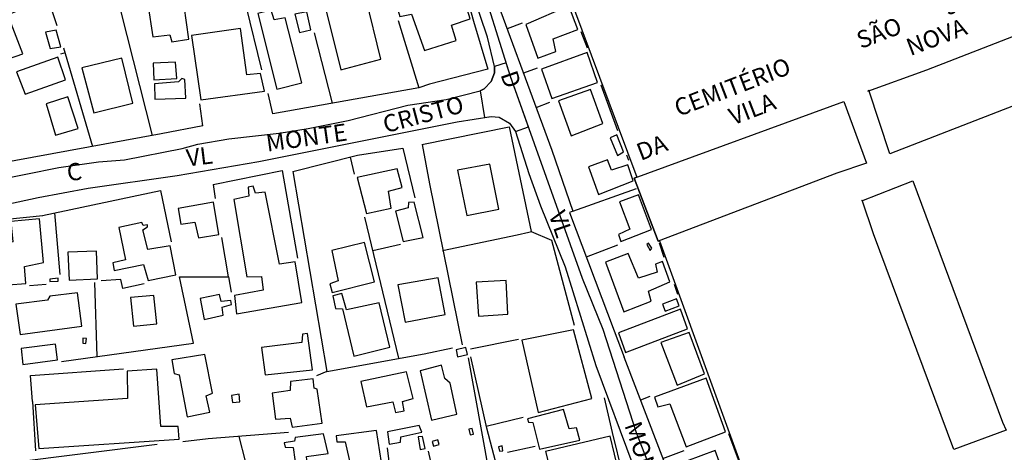
# Model space of a CAD drawing. Units: millimetres. Extents: x 4099 to 180765, y 1665713 to 1666746898.
# Drawn here: x 178822 to 178965, y 1666195 to 1666258 of the extents above; entities that cross this region are included whole.
import ezdxf
from ezdxf.enums import TextEntityAlignment as Align

# ---------------------------------------------------------------- set-up
doc = ezdxf.new("R2010")
doc.units = ezdxf.units.MM
doc.header["$LTSCALE"] = 10
for name, color, linetype in [('V-CEMITERIO', 255, 'Continuous'), ('V-CRUZAMENTO', 1, 'Continuous'), ('V-EDIFICACAO', 30, 'Continuous'), ('V-LOTE', 1, 'Continuous'), ('V-NOME_DOS_LOGRADOUROS', 7, 'Continuous'), ('V-QUADRA', 6, 'Continuous'), ('V-TESTADA', 1, 'Continuous')]:
    doc.layers.add(name, color=color, linetype=linetype)
doc.styles.get("Standard").update_dxf_attribs({"font": 'ARIAL.TTF'})

msp = doc.modelspace()

# ---------------------------------------------------------------- linework, layer by layer
at = {"layer": 'V-CEMITERIO'}
for points in [[(178911.44, 1666234.88), (178911.03, 1666234.75), (178914.5, 1666225.59), (178914.69, 1666225.66), (178932.41, 1666177.01), (178947.71, 1666136.67), (179008.62, 1666159.92), (178984.34, 1666225.27), (178975.63, 1666248.76), (178975.82, 1666248.86), (178950.48, 1666316.9), (178945.99, 1666329.36), (178931.35, 1666368.26), (178926.99, 1666366.08), (178908.44, 1666357.14), (178901.14, 1666353.39), (178897.95, 1666352.02), (178888.39, 1666347.22), (178872.58, 1666339.67), (178883.66, 1666310), (178888.71, 1666295.76)], [(178944.9, 1666247.33), (178953.48, 1666250.42), (178967.53, 1666255.89), (178926.99, 1666366.08), (178931.35, 1666368.26), (178945.99, 1666329.36), (178950.48, 1666316.9), (178975.82, 1666248.86), (178966.91, 1666245.56), (178948.1, 1666238.25), (178945.07, 1666247.48)], [(178911.03, 1666234.74), (178941.45, 1666245.83), (178944.7, 1666236.9), (178940.44, 1666235.45), (178914.5, 1666225.59), (178911.03, 1666234.75)], [(178944.06, 1666231.45), (178951.45, 1666234.32), (178964.43, 1666199.35), (178964.99, 1666198.2), (178957.37, 1666195.43), (178945.73, 1666226.64), (178944.08, 1666231.52)]]:
    msp.add_lwpolyline(points, close=True, dxfattribs=at)
at = {"layer": 'V-CRUZAMENTO'}
msp.add_lwpolyline([(178893.09, 1666249.44), (178892.4729, 1666251.426), (178890.78, 1666250.9), (178890.78, 1666250.01), (178890.32, 1666248.72), (178889.27, 1666247.66), (178888.7, 1666247.4), (178889.3277, 1666243.5065), (178890.28, 1666243.66), (178891.47, 1666243.55), (178892.96, 1666242.72), (178893.85, 1666241.49), (178895.6975, 1666242.1509)], close=True, dxfattribs=at)
at = {"layer": 'V-EDIFICACAO'}
for points in [[(178875.99, 1666261.81), (178877.05, 1666258.17), (178878.74, 1666258.49), (178880.64, 1666253.23), (178885.25, 1666254.68), (178884.55, 1666256.92), (178887.26, 1666257.84), (178885.22, 1666264.5), (178875.99, 1666261.81)], [(178838.89, 1666261.33), (178839.08, 1666259.96), (178840.54, 1666259.94), (178841.24, 1666255.22), (178843.72, 1666255.48), (178844.01, 1666254.51), (178846.45, 1666254.87), (178845.44, 1666262.19), (178838.89, 1666261.33)], [(178866.28, 1666259.38), (178868.49, 1666250.42), (178874.32, 1666251.96), (178872.13, 1666260.93), (178866.28, 1666259.38)], [(178815.3, 1666257.76), (178815.41, 1666257.02), (178808.57, 1666254.57), (178810.7, 1666248.68), (178822.4, 1666252.77), (178820.24, 1666258.39), (178821.81, 1666259.07), (178821.47, 1666259.9), (178815.3, 1666257.76)], [(178895.32, 1666256.99), (178897.08, 1666252.12), (178899.68, 1666253.09), (178899.28, 1666254.91), (178902.89, 1666256.29), (178901.57, 1666259.69), (178895.32, 1666256.99)], [(178858.82, 1666257.7), (178858.39, 1666259.1), (178856.47, 1666258.58), (178859.25, 1666247.61), (178862.86, 1666248.56), (178860.45, 1666257.95), (178858.82, 1666257.7)], [(178861.85, 1666258.48), (178862.5, 1666255.83), (178864.18, 1666256.24), (178863.58, 1666258.83), (178861.85, 1666258.48)], [(178825.69, 1666255.9), (178826.37, 1666253.54), (178827.91, 1666253.78), (178827.26, 1666256.19), (178825.69, 1666255.9)], [(178846.86, 1666255.4), (178848.22, 1666246.08), (178857.44, 1666247.36), (178856.85, 1666249.9), (178854.86, 1666249.71), (178853.95, 1666256.41), (178846.86, 1666255.4)], [(178897.58, 1666250.54), (178899.11, 1666246.29), (178899.11, 1666246.29), (178905.74, 1666248.61), (178904.2, 1666252.92), (178897.58, 1666250.54)], [(178821.48, 1666250.13), (178822.76, 1666246.88), (178828.58, 1666249), (178827.5, 1666252.28), (178821.48, 1666250.13)], [(178830.97, 1666250.7), (178832.69, 1666244.2), (178838.37, 1666245.6), (178836.75, 1666252.1), (178830.97, 1666250.7)], [(178841.28, 1666251.39), (178841.42, 1666248.96), (178844.74, 1666249.18), (178844.55, 1666251.53), (178841.28, 1666251.39)], [(178845.46, 1666249.16), (178844.95, 1666248.71), (178841.48, 1666248.41), (178841.53, 1666246.18), (178846.06, 1666246.31), (178845.91, 1666249.03), (178845.46, 1666249.16)], [(178900.05, 1666245.93), (178901.92, 1666240.88), (178906.51, 1666242.63), (178904.72, 1666247.59), (178900.05, 1666245.93)], [(178828.95, 1666246.53), (178825.78, 1666245.51), (178827.12, 1666240.96), (178830.41, 1666241.95), (178828.95, 1666246.53)], [(178908.52, 1666241.02), (178907.54, 1666240.56), (178908.62, 1666238.03), (178909.49, 1666238.55), (178908.52, 1666241.02)], [(178885.4, 1666235.88), (178886.78, 1666229.3), (178891.43, 1666230.25), (178890.11, 1666236.76), (178885.4, 1666235.88)], [(178907.76, 1666235.9), (178907.15, 1666237.38), (178904.42, 1666236.38), (178905.86, 1666232.36), (178910.9, 1666234.36), (178910.13, 1666236.64), (178907.76, 1666235.9)], [(178870.88, 1666234.82), (178872.21, 1666229.59), (178875.82, 1666230.37), (178875.4, 1666232.86), (178877.41, 1666233.36), (178876.69, 1666236.06), (178870.88, 1666234.82)], [(178856.12, 1666232.57), (178855.82, 1666233.59), (178855.08, 1666233.41), (178855.18, 1666232.11), (178852.99, 1666231.66), (178854.86, 1666220.41), (178854.86, 1666220.41), (178857.03, 1666220.46), (178857.24, 1666218.48), (178853.08, 1666217.74), (178853.39, 1666215.07), (178862.86, 1666216.71), (178861.87, 1666222.59), (178859.63, 1666222.26), (178859.63, 1666222.26), (178857.54, 1666232.68), (178856.12, 1666232.57)], [(178908.9, 1666231.31), (178910.39, 1666227.34), (178908.78, 1666226.55), (178909.1, 1666225.55), (178913.54, 1666227.27), (178911.66, 1666232.31), (178908.9, 1666231.31)], [(178844.94, 1666230.35), (178845.33, 1666228.07), (178847.36, 1666228.35), (178847.89, 1666226.06), (178850.81, 1666226.58), (178850.03, 1666231.23), (178844.94, 1666230.35)], [(178878.34, 1666231.19), (178878.29, 1666230.45), (178876.45, 1666229.95), (178877.53, 1666225.55), (178880.45, 1666226.14), (178879.13, 1666231.27), (178878.34, 1666231.19)], [(178820.67, 1666228.45), (178820.96, 1666225.49), (178819.73, 1666225.18), (178820.26, 1666219.29), (178822.84, 1666219.47), (178822.67, 1666221.95), (178825.38, 1666222.49), (178824.83, 1666228.84), (178820.67, 1666228.45)], [(178836.3, 1666227.59), (178837.27, 1666222.9), (178835.46, 1666222.46), (178835.66, 1666221.37), (178839.89, 1666222.22), (178840.56, 1666219.88), (178844.6, 1666220.71), (178843.77, 1666224.93), (178840.51, 1666224.37), (178839.78, 1666227.25), (178840.5, 1666227.69), (178840.46, 1666227.95), (178839.84, 1666227.89), (178839.64, 1666228.32), (178836.3, 1666227.59)], [(178867.18, 1666224.23), (178868.14, 1666219.83), (178866.93, 1666219.41), (178867.23, 1666218.18), (178873.38, 1666219.69), (178871.96, 1666225.39), (178867.18, 1666224.23)], [(178913.12, 1666225.31), (178912.86, 1666225.13), (178913.35, 1666224.23), (178913.62, 1666224.58), (178913.12, 1666225.31)], [(178828.94, 1666224), (178829.12, 1666219.97), (178833.25, 1666220.16), (178833.09, 1666224.15), (178828.94, 1666224)], [(178910.15, 1666223.83), (178906.86, 1666222.56), (178909.55, 1666215.37), (178913.51, 1666216.91), (178913.12, 1666218.34), (178916.23, 1666219.72), (178915.13, 1666222.64), (178914.11, 1666222.26), (178914.35, 1666221.12), (178911.67, 1666220.22), (178910.15, 1666223.83)], [(178826.32, 1666220.09), (178826.3, 1666219.74), (178827.55, 1666219.78), (178827.51, 1666220.26), (178826.32, 1666220.09)], [(178876.75, 1666219.27), (178877.82, 1666213.84), (178883.64, 1666214.98), (178882.61, 1666220.3), (178876.75, 1666219.27)], [(178888.13, 1666219.66), (178888.48, 1666214.73), (178892.71, 1666215.03), (178892.46, 1666219.88), (178888.13, 1666219.66)], [(178826.34, 1666217.62), (178826, 1666217.03), (178821.38, 1666216.45), (178822, 1666212.09), (178830.98, 1666213.29), (178830.35, 1666218.12), (178826.34, 1666217.62)], [(178838, 1666217.44), (178838.45, 1666213.28), (178841.82, 1666213.64), (178841.4, 1666217.72), (178838, 1666217.44)], [(178848.13, 1666217.28), (178848.69, 1666214.26), (178851.44, 1666214.87), (178851.3, 1666216.04), (178852.64, 1666216.41), (178852.55, 1666217.02), (178851.14, 1666216.86), (178850.93, 1666217.86), (178848.13, 1666217.28)], [(178869.35, 1666215.63), (178868.65, 1666218), (178867.34, 1666217.68), (178867.72, 1666215.86), (178868.74, 1666215.81), (178870.37, 1666208.94), (178875.59, 1666210.26), (178874.05, 1666216.66), (178869.35, 1666215.63)], [(178915.16, 1666216.48), (178915.53, 1666215.46), (178917.54, 1666216.24), (178917.16, 1666217.23), (178915.16, 1666216.48)], [(178908.78, 1666212.33), (178909.8, 1666209.45), (178918.77, 1666212.88), (178917.74, 1666215.74), (178908.78, 1666212.33)], [(178894.77, 1666211.27), (178897.13, 1666200.76), (178904.89, 1666202.79), (178902.25, 1666212.75), (178894.77, 1666211.27)], [(178914.91, 1666210.9), (178917.27, 1666204.72), (178921.21, 1666206.35), (178919.02, 1666212.38), (178914.91, 1666210.9)], [(178831.11, 1666211.54), (178831.08, 1666210.82), (178831.53, 1666210.77), (178831.63, 1666211.48), (178831.11, 1666211.54)], [(178857.03, 1666210.19), (178857.55, 1666206.21), (178864.42, 1666206.96), (178863.69, 1666212.2), (178862.96, 1666212.11), (178862.87, 1666210.91), (178857.03, 1666210.19)], [(178822.17, 1666210.04), (178822.41, 1666207.72), (178827.41, 1666208.4), (178827.13, 1666210.65), (178822.17, 1666210.04)], [(178885.23, 1666209.85), (178885.44, 1666208.85), (178886.88, 1666209.16), (178886.64, 1666210.2), (178885.23, 1666209.85)], [(178844, 1666208.4), (178844.34, 1666206.4), (178845.06, 1666206.24), (178846.21, 1666200.12), (178849.5, 1666200.83), (178848.99, 1666203.2), (178849.88, 1666203.59), (178848.81, 1666209.17), (178844, 1666208.4)], [(178824.21, 1666201.88), (178824.73, 1666195.57), (178845.05, 1666196.89), (178844.91, 1666198.73), (178842.43, 1666198.73), (178841.84, 1666207.06), (178837.54, 1666206.74), (178837.6, 1666202.81), (178824.21, 1666201.88)], [(178871.39, 1666205.28), (178872.24, 1666201.58), (178876.04, 1666202.29), (178876.44, 1666200.76), (178877.67, 1666201), (178877.43, 1666202.35), (178879, 1666202.81), (178878.02, 1666206.64), (178871.39, 1666205.28)], [(178883.61, 1666205.7), (178883.11, 1666207.61), (178880.03, 1666206.82), (178881.66, 1666199.66), (178885.34, 1666200.51), (178884.37, 1666205.04), (178883.61, 1666205.7)], [(178861.19, 1666205.25), (178861.14, 1666203.96), (178858.57, 1666203.55), (178859.05, 1666199.78), (178861.18, 1666199.94), (178861.44, 1666198.63), (178865.8, 1666199.23), (178865.1, 1666204.15), (178864.66, 1666204.31), (178864.48, 1666205.63), (178861.19, 1666205.25)], [(178913.97, 1666202.97), (178914.49, 1666201.57), (178916.22, 1666202.02), (178918.57, 1666195.78), (178924.27, 1666197.97), (178921.46, 1666205.76), (178913.97, 1666202.97)], [(178852.65, 1666203.25), (178852.79, 1666202.21), (178853.89, 1666202.31), (178853.78, 1666203.42), (178852.65, 1666203.25)], [(178900.79, 1666201.18), (178895.58, 1666199.87), (178895.7, 1666199.37), (178896.33, 1666199.34), (178897.3, 1666195.44), (178903.15, 1666196.76), (178902.66, 1666198.57), (178901.62, 1666198.39), (178900.79, 1666201.18)], [(178867.83, 1666197.41), (178867.95, 1666196.5), (178869.16, 1666196.53), (178869.94, 1666192.88), (178871.94, 1666193.13), (178872.25, 1666192.2), (178873.76, 1666192.47), (178873.65, 1666193.36), (178874.39, 1666193.52), (178873.68, 1666198.15), (178867.83, 1666197.41)], [(178875.26, 1666197.98), (178875.54, 1666196.16), (178877.16, 1666196.47), (178877.23, 1666197.22), (178880.24, 1666197.9), (178879.86, 1666198.89), (178875.26, 1666197.98)], [(178887.57, 1666198.43), (178887.06, 1666198.33), (178887.26, 1666197.53), (178887.73, 1666197.64), (178887.57, 1666198.43)], [(178861.89, 1666197.13), (178861.78, 1666196.63), (178860.31, 1666196.35), (178860.42, 1666195.72), (178861.62, 1666195.68), (178862.09, 1666192.2), (178863.71, 1666192.47), (178863.52, 1666194.37), (178866.65, 1666194.84), (178866.02, 1666197.69), (178861.89, 1666197.13)], [(178879.7, 1666197.25), (178880.02, 1666195.4), (178880.72, 1666195.53), (178880.35, 1666197.28), (178879.7, 1666197.25)], [(178881.73, 1666196.58), (178881.94, 1666195.91), (178882.75, 1666196.11), (178882.57, 1666196.83), (178881.73, 1666196.58)], [(178898.17, 1666195.1), (178899.58, 1666189.56), (178908.81, 1666192.11), (178907.57, 1666197.35), (178898.17, 1666195.1)], [(178891.39, 1666195.8), (178891.53, 1666195.18), (178892.01, 1666195.19), (178891.9, 1666195.94), (178891.39, 1666195.8)], [(178918.61, 1666193.71), (178921.43, 1666186.34), (178927.63, 1666188.68), (178926.74, 1666191.16), (178924.49, 1666190.61), (178922.76, 1666195.24), (178918.61, 1666193.71)]]:
    msp.add_lwpolyline(points, close=True, dxfattribs=at)
at = {"layer": 'V-LOTE'}
for points in [[(178831.68, 1666282.72), (178835.67, 1666262.7), (178841.15, 1666240.93)], [(178827.38, 1666256.82), (178820.5, 1666277.62)], [(178889.21, 1666265.7), (178899.1, 1666238.78), (178902.16, 1666229.96)], [(178889.21, 1666265.7), (178899.1, 1666238.78), (178902.16, 1666229.96)], [(178857.06, 1666250.43), (178854.78, 1666259.69)], [(178887.72, 1666257.49), (178889.81, 1666250.53), (178881.36, 1666248.35), (178879.82, 1666247.81), (178858.63, 1666244.05)], [(178876.84, 1666257.57), (178879.82, 1666247.81)], [(178894.79, 1666257.17), (178892.64, 1666256.38)], [(178864.65, 1666255.81), (178867.25, 1666245.58)], [(178904.25, 1666253.55), (178903.37, 1666255.94)], [(178828.54, 1666252.89), (178827.89, 1666252.69)], [(178828.32, 1666253.64), (178832.52, 1666239.32)], [(178896.98, 1666250.68), (178894.99, 1666249.95)], [(178908.66, 1666241.6), (178906.23, 1666248.2)], [(178858.63, 1666244.05), (178857.95, 1666247.01)], [(178842.45, 1666241.17), (178813.17, 1666235.79), (178809.35, 1666246.2)], [(178848.52, 1666242.33), (178848.07, 1666245.51)], [(178896.82, 1666244.97), (178898.8, 1666245.75)], [(178848.52, 1666242.33), (178842.44, 1666241.17)], [(178880.26, 1666239.59), (178892.9, 1666242.18), (178896.08, 1666227.02), (178899.05, 1666225.75), (178902.32, 1666213.42)], [(178880.31, 1666239.6), (178881.34, 1666233.9), (178886.1, 1666210.57)], [(178861.54, 1666235.69), (178870.91, 1666238.04), (178877.51, 1666239.06)], [(178877.51, 1666239.06), (178879.25, 1666231.9)], [(178910.24, 1666237.3), (178909.96, 1666238.06)], [(178869.84, 1666237.78), (178870.44, 1666235.33)], [(178850.02, 1666233.8), (178860, 1666235.82)], [(178859.98, 1666235.82), (178862.23, 1666223.12)], [(178861.54, 1666235.69), (178866.48, 1666206.73), (178864.97, 1666206.09)], [(178850.02, 1666233.8), (178850.31, 1666231.79)], [(178825.26, 1666229.31), (178842.38, 1666232.95)], [(178842.38, 1666232.95), (178843.9, 1666225.51)], [(178902.16, 1666229.97), (178911.39, 1666233.21)], [(178826.99, 1666229.69), (178827.78, 1666220.76)], [(178902.16, 1666229.96), (178901.66, 1666229.74)], [(178901.66, 1666229.74), (178908.13, 1666212.58)], [(178876.91, 1666208.65), (178872, 1666229.06)], [(178894.05, 1666226.53), (178895.75, 1666226.9)], [(178895.75, 1666226.9), (178896.16, 1666226.99)], [(178852.22, 1666220.41), (178851.24, 1666226.14)], [(178883.27, 1666224.27), (178894.05, 1666226.53)], [(178914.68, 1666225.36), (178915.36, 1666223.28)], [(178873.16, 1666224.26), (178877.14, 1666225.15)], [(178904.11, 1666223.34), (178908.67, 1666225.06)], [(178828.02, 1666208.14), (178847.14, 1666210.8), (178845.1, 1666220.41), (178852.22, 1666220.42), (178852.6, 1666218.23)], [(178832.78, 1666219.6), (178833.15, 1666208.86)], [(178840.02, 1666219.42), (178836.92, 1666218.75), (178836.63, 1666220.03), (178833.75, 1666219.83)], [(178825.81, 1666219.32), (178823.39, 1666219.14)], [(178917.37, 1666217.86), (178916.86, 1666219.33)], [(178887.3, 1666210), (178894.27, 1666211.39)], [(178866.48, 1666206.73), (178880.59, 1666209.26), (178884.71, 1666210.16)], [(178886.95, 1666208.68), (178891.97, 1666181.18)], [(178894.33, 1666180.82), (178889.66, 1666198.49), (178887.36, 1666208.82)], [(178939.26, 1666131.5), (178909.58, 1666208.79)], [(178823.54, 1666206.11), (178837.02, 1666207.08)], [(178823.83, 1666202.34), (178823.54, 1666206.12)], [(178906.68, 1666202.89), (178907.86, 1666197.88)], [(178911.99, 1666202.58), (178913.35, 1666203.12)], [(178894.96, 1666200.06), (178889.6, 1666198.76)], [(178849.28, 1666196.97), (178845.62, 1666196.54)], [(178860.92, 1666197.86), (178849.28, 1666196.97)], [(178853.73, 1666197.3), (178855.56, 1666190.12)], [(178926.94, 1666191.81), (178924.77, 1666197.68)], [(178820.7, 1666193.53), (178841.89, 1666196.16)], [(178876.74, 1666183.96), (178875.28, 1666195.66)], [(178892.68, 1666195.04), (178896.68, 1666195.88)], [(178915.21, 1666194.1), (178918.28, 1666195.26)], [(178881.15, 1666195.18), (178882.96, 1666187.24)]]:
    msp.add_lwpolyline(points, dxfattribs=at)
at = {"layer": 'V-QUADRA'}
for points in [[(178914.24, 1666190.51), (178911.38, 1666197.82), (178906.52, 1666212.78), (178903.55, 1666220.2), (178893.09, 1666249.44), (178888.23, 1666265.08)], [(178818.01, 1666234.33), (178827.63, 1666236.27), (178833.38, 1666237.08), (178837.13, 1666237.4), (178845.49, 1666239.04), (178847.8, 1666239.64), (178852.25, 1666240.42), (178859.59, 1666241.23), (178863.75, 1666241.95), (178869.56, 1666243.11), (178878.23, 1666245.3), (178883.76, 1666246.15), (178888.7, 1666247.4), (178889.27, 1666247.66), (178890.32, 1666248.72), (178890.78, 1666250.01), (178890.78, 1666250.9), (178889.76, 1666255.16), (178887.65, 1666261.5)], [(178816.99, 1666230.29), (178824.65, 1666231.95), (178831.89, 1666233.29), (178844.77, 1666235.1), (178856.61, 1666237.15), (178885.38, 1666242.87), (178890.28, 1666243.66), (178891.47, 1666243.55), (178892.96, 1666242.72), (178893.85, 1666241.49), (178895.75, 1666235.41), (178897.46, 1666230.72), (178901.01, 1666221.9), (178905.47, 1666207.56), (178910.84, 1666193.16)]]:
    msp.add_lwpolyline(points, dxfattribs=at)
at = {"layer": 'V-TESTADA'}
for points in [[(178889.21, 1666265.7), (178899.1, 1666238.78), (178902.16, 1666229.96)], [(178887.15, 1666259.54), (178887.73, 1666257.47)], [(178887.72, 1666257.49), (178889.81, 1666250.53), (178881.36, 1666248.35), (178879.82, 1666247.81), (178858.63, 1666244.05)], [(178842.45, 1666241.17), (178813.17, 1666235.79), (178809.35, 1666246.2)], [(178848.52, 1666242.33), (178842.44, 1666241.17)], [(178880.26, 1666239.59), (178892.9, 1666242.18), (178896.08, 1666227.02), (178899.05, 1666225.75), (178902.32, 1666213.42)], [(178861.54, 1666235.69), (178870.91, 1666238.04), (178877.51, 1666239.06)], [(178850.02, 1666233.8), (178860, 1666235.82)], [(178825.26, 1666229.31), (178842.38, 1666232.95)], [(178901.66, 1666229.74), (178908.13, 1666212.58)], [(178820.08, 1666228.78), (178825.31, 1666229.33)], [(178908.14, 1666212.58), (178909.58, 1666208.79)], [(178939.26, 1666131.5), (178909.58, 1666208.79)], [(178823.83, 1666202.34), (178823.54, 1666206.12)], [(178823.83, 1666202.34), (178824.24, 1666195.19)], [(178906.68, 1666202.89), (178907.86, 1666197.88)], [(178907.86, 1666197.88), (178909.34, 1666191.78)]]:
    msp.add_lwpolyline(points, dxfattribs=at)

# ---------------------------------------------------------------- texts
at = {"layer": 'V-NOME_DOS_LOGRADOUROS'}
for s, rotation, p in [('SÃO         JOSÉ', 21, (178944.17, 1666252.71)), ('NOVA', 21, (178951.37, 1666251.68)), ('CEMITÉRIO', 21, (178917.74, 1666242.88)), ('D                         VL', 289, (178890.88, 1666249.51)), ('CRISTO', 15, (178875.21, 1666240.49)), ('DA             VILA', 21, (178912.26, 1666236.49)), ('MONTE', 8, (178857.95, 1666237.79)), ('C                    VL', 7, (178829.04, 1666233.51)), ('MONTE', 289, (178908.86, 1666198.67))]:
    msp.add_text(s, height=2.50002, rotation=rotation, dxfattribs=at).set_placement(p, align=Align.BOTTOM_LEFT)

doc.saveas('drawing.dxf')
